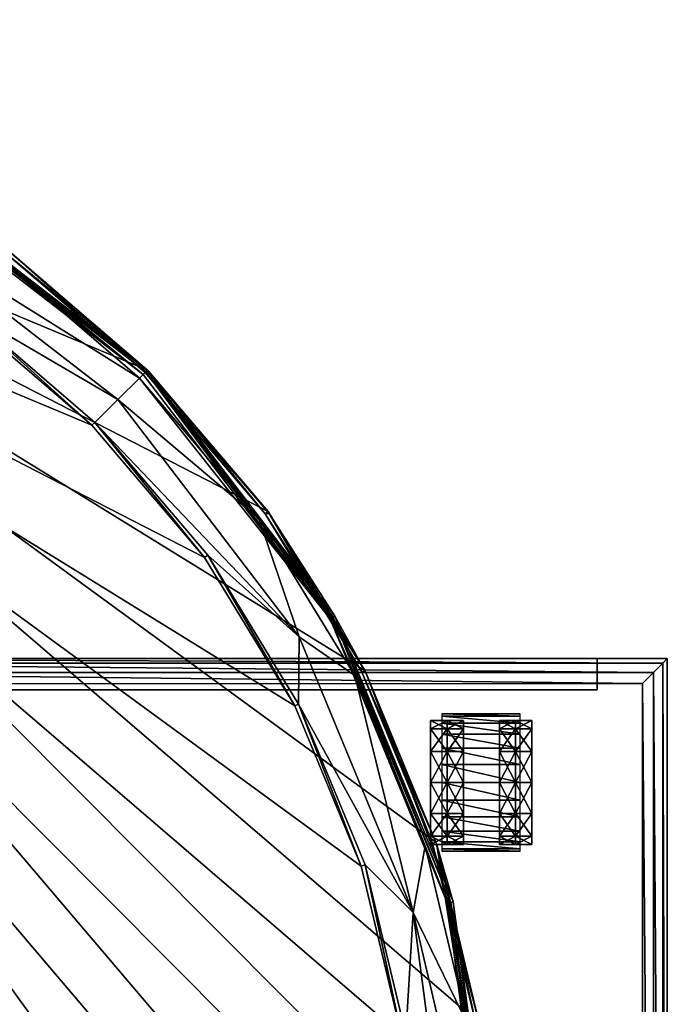
# Model space of a CAD drawing. Units: inches. Extents: x 87 to 366, y -55 to 87.
# Drawn here: x 321 to 331, y 36 to 51 of the extents above; entities that cross this region are included whole.
import ezdxf

# ---------------------------------------------------------------- set-up
doc = ezdxf.new("R2010")
doc.units = ezdxf.units.IN
doc.header["$MEASUREMENT"] = 0
for name, color, linetype, true_color in [('CET color Grey12', 7, 'Continuous', 0x231f20), ('CET color Grey16', 7, 'Continuous', 0x462921), ('CET color Grey22', 7, 'Continuous', 0x3a3a2f)]:
    doc.layers.add(name, color=color, linetype=linetype, true_color=true_color)
doc.layers.add('CET Default', color=7, linetype='Continuous')

# ---------------------------------------------------------------- blocks, each defined once
blk = doc.blocks.new('*C8')
at = {"layer": 'CET color Grey16', "linetype": 'Continuous'}
mesh = blk.add_polyface(dxfattribs=at)
corners = [(64.413, -32.5, 28.813), (53.906, 0.001, 28.813), (66.547, -30.669, 28.813), (63.739, -31.571, 30.001), (65.732, -29.854, 30.001), (53.902, -1.188, 30.001), (68.367, -28.527, 28.813), (67.437, -27.85, 30.001), (69.836, -26.13, 28.813), (68.804, -25.606, 30.001), (68.871, -26.657, 29.687), (70.592, -22.48, 29.687), (69.867, -23.197, 29.875), (70.777, -23.492, 29.431), (69.335, -26.925, 29.356), (71.111, -22.618, 29.356), (71.166, -22.634, 29.269), (69.816, -26.122, 29.061), (70.887, -23.527, 29.061), (70.907, -23.563, 29.061), (70.887, -23.527, 28.938), (69.828, -26.149, 29.061), (71.166, -22.693, 29.222), (70.304, -25.138, 29.246), (70.914, -23.531, 28.813), (69.836, -26.13, 28.938), (70.914, -23.531, 28.938), (68.863, -25.638, 29.875), (69.808, -23.177, 30.001), (70.481, -20.63, 29.875), (70.418, -20.618, 30.001), (70.686, -18, 29.875), (71.182, -18, 29.687), (71.422, -20.779, 29.431), (71.54, -20.799, 29.061), (71.54, -20.799, 28.938), (71.572, -20.846, 29.061), (71.674, -20.149, 29.183), (71.58, -20.803, 28.938), (71.58, -20.803, 28.813), (70.623, -18, 30.001), (70.481, -15.366, 29.875)]
mesh.append_faces([[corners[k] for k in face] for face in [(4, 5, 7, 4), (10, 11, 12, 10), (10, 13, 11, 10), (14, 15, 13, 14), (14, 16, 15, 14), (14, 13, 15, 14), (21, 22, 19, 21), (21, 23, 22, 21), (21, 19, 22, 21), (21, 22, 23, 21), (25, 20, 26, 25), (9, 27, 12, 9), (9, 12, 28, 9), (23, 16, 22, 23), (23, 22, 16, 23), (28, 12, 29, 28), (28, 29, 30, 28), (12, 29, 11, 12), (12, 11, 29, 12), (11, 31, 32, 11), (11, 32, 33, 11), (11, 13, 33, 11), (11, 33, 32, 11), (11, 31, 29, 11), (11, 32, 31, 11), (13, 15, 33, 13), (18, 19, 36, 18), (19, 22, 37, 19), (19, 37, 22, 19), (26, 35, 38, 26), (30, 29, 31, 30), (30, 31, 40, 30), (40, 31, 41, 40), (31, 32, 41, 31), (31, 41, 32, 31)]])
mesh.append_faces([[corners[k] for k in face] for face in [(0, 1, 2, 0), (2, 1, 6, 2), (6, 1, 8, 6), (8, 1, 24, 8), (20, 26, 35, 20)]], dxfattribs={"vtx0": -1, "vtx1": -1, "vtx3": -1})
mesh.append_faces([[corners[k] for k in face] for face in [(18, 36, 19, 18)]], dxfattribs={"vtx0": -1, "vtx2": -1, "vtx3": -1})
mesh.append_faces([[corners[k] for k in face] for face in [(17, 20, 18, 17), (25, 24, 26, 25), (24, 38, 26, 24)]], dxfattribs={"vtx0": -1, "vtx3": -1})
mesh.append_faces([[corners[k] for k in face] for face in [(18, 20, 34, 18)]], dxfattribs={"vtx1": -1})
mesh.append_faces([[corners[k] for k in face] for face in [(0, 2, 1, 0), (3, 4, 5, 3), (2, 6, 1, 2), (4, 7, 5, 4), (6, 8, 1, 6), (7, 9, 5, 7), (17, 18, 19, 17), (8, 24, 1, 8), (25, 26, 20, 25), (9, 28, 5, 9), (18, 34, 36, 18), (26, 38, 35, 26)]], dxfattribs={"vtx1": -1, "vtx2": -1})
mesh.append_faces([[corners[k] for k in face] for face in [(20, 35, 34, 20), (24, 39, 38, 24)]], dxfattribs={"vtx2": -1})
mesh = blk.add_polyface(dxfattribs=at)
corners = [(69.808, -23.177, 30.001), (53.902, -1.188, 30.001), (70.418, -20.618, 30.001), (70.914, -23.531, 28.813), (53.906, 0.001, 28.813), (71.58, -20.803, 28.813), (70.623, -18, 30.001), (71.812, -18, 28.813), (71.718, -18, 29.356), (71.422, -15.22, 29.431), (71.643, -18, 29.431), (71.111, -13.382, 29.356), (71.166, -13.366, 29.269), (71.773, -18, 29.269), (71.757, -18, 29.061), (71.812, -18.055, 29.061), (71.6, -15.244, 29.061), (71.54, -15.2, 29.061), (71.757, -18, 28.938), (71.812, -18, 28.938), (71.54, -15.2, 28.938), (71.804, -18, 29.167), (71.198, -13.358, 29.167), (71.812, -18, 29.108), (71.812, -18.031, 29.064), (71.812, -18.023, 29.064), (71.812, -18.012, 29.068), (71.812, -18, 29.068), (71.812, -17.933, 29.096), (71.812, -17.956, 29.072), (71.592, -15.193, 28.938), (71.592, -15.193, 28.813), (70.481, -15.366, 29.875), (70.418, -15.378, 30.001), (71.182, -18, 29.687), (70.592, -13.519, 29.687), (71.812, -17.925, 29.08), (71.812, -17.921, 29.092), (70.95, -12.496, 29.061), (71.812, -17.921, 29.084), (71.812, -17.917, 29.084), (71.812, -17.917, 29.088)]
mesh.append_faces([[corners[k] for k in face] for face in [(8, 9, 10, 8), (8, 11, 9, 8), (8, 9, 11, 8), (8, 12, 13, 8), (8, 13, 12, 8), (8, 12, 11, 8), (8, 10, 9, 8), (13, 21, 22, 13), (13, 22, 12, 13), (21, 23, 22, 21), (25, 16, 26, 25), (25, 26, 16, 25), (26, 16, 27, 26), (26, 27, 16, 26), (23, 28, 22, 23), (27, 29, 16, 27), (27, 16, 29, 27), (23, 22, 28, 23), (6, 32, 33, 6), (34, 35, 10, 34), (34, 10, 35, 34), (34, 35, 32, 34), (10, 9, 35, 10), (29, 36, 16, 29), (29, 16, 36, 29), (28, 22, 37, 28), (28, 37, 22, 28), (36, 38, 39, 36), (39, 38, 40, 39), (36, 38, 16, 36), (36, 16, 38, 36), (37, 41, 38, 37), (37, 38, 41, 37), (36, 39, 38, 36), (37, 38, 22, 37), (37, 22, 38, 37), (39, 40, 38, 39), (41, 40, 38, 41)]])
mesh.append_faces([[corners[k] for k in face] for face in [(3, 4, 5, 3), (2, 1, 6, 2), (5, 4, 7, 5), (14, 16, 17, 14), (18, 19, 20, 18)]], dxfattribs={"vtx0": -1, "vtx1": -1, "vtx3": -1})
mesh.append_faces([[corners[k] for k in face] for face in [(14, 15, 16, 14), (14, 16, 15, 14)]], dxfattribs={"vtx0": -1, "vtx2": -1, "vtx3": -1})
mesh.append_faces([[corners[k] for k in face] for face in [(24, 16, 25, 24), (7, 30, 19, 7)]], dxfattribs={"vtx0": -1, "vtx3": -1})
mesh.append_faces([[corners[k] for k in face] for face in [(0, 1, 2, 0), (14, 18, 17, 14)]], dxfattribs={"vtx1": -1})
mesh.append_faces([[corners[k] for k in face] for face in [(0, 2, 1, 0), (3, 5, 4, 3), (2, 6, 1, 2), (5, 7, 4, 5), (14, 17, 16, 14), (19, 30, 20, 19)]], dxfattribs={"vtx1": -1, "vtx2": -1})
mesh.append_faces([[corners[k] for k in face] for face in [(18, 20, 17, 18), (24, 25, 16, 24), (7, 31, 30, 7)]], dxfattribs={"vtx2": -1})
mesh = blk.add_polyface(dxfattribs=at)
corners = [(71.812, -18, 28.813), (71.592, -15.193, 28.813), (53.906, 0.001, 28.813), (70.623, -18, 30.001), (53.902, -1.188, 30.001), (70.418, -15.378, 30.001), (70.481, -15.366, 29.875), (69.867, -12.799, 29.875), (69.808, -12.819, 30.001), (70.592, -13.519, 29.687), (71.422, -15.22, 29.431), (71.111, -13.382, 29.356), (70.777, -12.508, 29.431), (71.54, -15.2, 28.938), (70.887, -12.472, 29.061), (71.54, -15.2, 29.061), (70.887, -12.472, 28.938), (71.6, -15.244, 29.061), (70.95, -12.496, 29.061), (71.592, -15.193, 28.938), (70.938, -12.456, 28.813), (70.938, -12.456, 28.938), (68.859, -10.362, 29.875), (68.804, -10.389, 30.001), (69.709, -9.929, 29.431), (68.867, -9.342, 29.687), (69.816, -9.878, 29.061), (69.879, -9.885, 29.061), (69.816, -9.878, 28.938), (69.863, -9.854, 28.813), (69.863, -9.854, 28.938), (71.198, -13.358, 29.167), (69.335, -9.074, 29.356), (71.166, -13.366, 29.269), (69.382, -9.047, 29.269), (69.41, -9.031, 29.167), (67.484, -8.11, 29.875), (68.355, -7.48, 28.938), (68.355, -7.48, 29.061), (68.414, -7.476, 29.061)]
mesh.append_faces([[corners[k] for k in face] for face in [(5, 6, 7, 5), (5, 7, 8, 5), (6, 9, 7, 6), (10, 11, 12, 10), (10, 12, 9, 10), (19, 16, 21, 19), (8, 7, 22, 8), (8, 22, 23, 8), (8, 4, 23, 8), (7, 9, 22, 7), (9, 12, 24, 9), (9, 25, 22, 9), (9, 24, 25, 9), (12, 24, 11, 12), (12, 11, 24, 12), (21, 28, 30, 21), (18, 31, 27, 18), (18, 27, 31, 18), (11, 24, 32, 11), (11, 32, 24, 11), (11, 33, 34, 11), (11, 34, 32, 11), (33, 31, 35, 33), (33, 35, 34, 33), (31, 35, 27, 31), (31, 27, 35, 31), (23, 22, 36, 23), (22, 25, 36, 22), (22, 36, 25, 22)]])
mesh.append_faces([[corners[k] for k in face] for face in [(0, 2, 1, 0), (15, 18, 14, 15), (13, 19, 16, 13), (1, 2, 20, 1), (16, 21, 28, 16), (28, 30, 37, 28)]], dxfattribs={"vtx0": -1, "vtx1": -1, "vtx3": -1})
mesh.append_faces([[corners[k] for k in face] for face in [(15, 17, 18, 15), (15, 18, 17, 15), (14, 27, 18, 14), (26, 39, 27, 26)]], dxfattribs={"vtx0": -1, "vtx2": -1, "vtx3": -1})
mesh.append_faces([[corners[k] for k in face] for face in [(3, 4, 5, 3), (13, 14, 15, 13), (14, 18, 27, 14), (14, 28, 26, 14), (21, 29, 30, 21)]], dxfattribs={"vtx0": -1, "vtx3": -1})
mesh.append_faces([[corners[k] for k in face] for face in [(19, 1, 21, 19), (20, 29, 21, 20), (26, 28, 38, 26)]], dxfattribs={"vtx1": -1})
mesh.append_faces([[corners[k] for k in face] for face in [(0, 1, 2, 0), (3, 5, 4, 3), (5, 8, 4, 5), (15, 14, 18, 15), (1, 20, 2, 1), (19, 21, 16, 19), (8, 23, 4, 8), (14, 26, 27, 14), (21, 30, 28, 21)]], dxfattribs={"vtx1": -1, "vtx2": -1})
mesh.append_faces([[corners[k] for k in face] for face in [(13, 16, 14, 13), (1, 20, 21, 1), (14, 16, 28, 14)]], dxfattribs={"vtx2": -1})
mesh = blk.add_polyface(dxfattribs=at)
corners = [(68.804, -10.389, 30.001), (67.433, -8.145, 30.001), (53.902, -1.188, 30.001), (65.732, -6.141, 30.001), (63.735, -4.429, 30.001), (63.775, -4.377, 29.875), (65.775, -6.098, 29.875), (68.398, -7.448, 28.813), (66.575, -5.307, 28.813), (53.906, 0.001, 28.813), (61.53, -2.992, 29.875), (61.498, -3.047, 30.001), (66.126, -5.751, 29.687), (62.55, -2.988, 29.687), (66.453, -5.425, 29.431), (64.338, -3.61, 29.431), (66.508, -5.374, 29.356), (62.818, -2.523, 29.356), (62.845, -2.476, 29.269), (66.547, -5.334, 29.269), (62.865, -2.448, 29.167), (64.436, -3.472, 28.813), (66.594, -5.326, 29.061), (64.456, -3.484, 29.061), (59.092, -1.972, 29.875), (61.963, -2.145, 29.431), (59.391, -1.066, 29.431), (62.018, -2.039, 29.061), (59.458, -0.909, 29.061), (62.058, -1.999, 29.061), (64.405, -3.515, 29.061), (62.018, -2.039, 28.938), (64.405, -3.515, 28.938), (64.436, -3.472, 28.938), (62.042, -1.992, 28.938), (59.431, -0.956, 28.938), (58.521, -0.724, 29.356), (58.537, -0.673, 29.269), (58.545, -0.641, 29.167), (62.042, -1.992, 28.813), (59.446, -0.905, 28.813)]
mesh.append_faces([[corners[k] for k in face] for face in [(3, 5, 4, 3), (3, 6, 5, 3), (4, 5, 10, 4), (4, 10, 11, 4), (5, 12, 13, 5), (5, 13, 10, 5), (14, 15, 13, 14), (16, 15, 17, 16), (16, 17, 15, 16), (16, 18, 17, 16), (19, 20, 18, 19), (22, 23, 20, 22), (22, 20, 23, 22), (11, 10, 24, 11), (10, 13, 24, 10), (25, 26, 17, 25), (25, 17, 15, 25), (25, 13, 15, 25), (25, 26, 13, 25), (25, 17, 26, 25), (25, 15, 17, 25), (31, 35, 34, 31), (27, 29, 28, 27), (27, 31, 32, 27), (17, 36, 26, 17), (17, 26, 36, 17), (17, 18, 37, 17), (18, 20, 38, 18), (20, 38, 28, 20), (20, 28, 29, 20), (20, 28, 38, 20), (20, 29, 28, 20), (20, 29, 23, 20), (20, 23, 29, 20), (21, 34, 39, 21)]])
mesh.append_faces([[corners[k] for k in face] for face in [(3, 2, 4, 3), (7, 9, 8, 7), (8, 9, 21, 8), (27, 29, 30, 27), (31, 34, 35, 31), (21, 9, 39, 21)]], dxfattribs={"vtx0": -1, "vtx1": -1, "vtx3": -1})
mesh.append_faces([[corners[k] for k in face] for face in [(27, 28, 29, 27), (31, 33, 34, 31), (30, 29, 23, 30)]], dxfattribs={"vtx0": -1, "vtx2": -1, "vtx3": -1})
mesh.append_faces([[corners[k] for k in face] for face in [(40, 34, 39, 40)]], dxfattribs={"vtx0": -1, "vtx3": -1})
mesh.append_faces([[corners[k] for k in face] for face in [(1, 2, 3, 1), (31, 33, 32, 31), (31, 27, 32, 31), (31, 35, 27, 31), (33, 21, 34, 33)]], dxfattribs={"vtx1": -1})
mesh.append_faces([[corners[k] for k in face] for face in [(0, 1, 2, 0), (1, 3, 2, 1), (3, 4, 2, 3), (7, 8, 9, 7), (8, 21, 9, 8), (31, 32, 33, 31), (21, 39, 9, 21)]], dxfattribs={"vtx1": -1, "vtx2": -1})
mesh.append_faces([[corners[k] for k in face] for face in [(27, 30, 32, 27), (21, 39, 34, 21)]], dxfattribs={"vtx2": -1})
mesh = blk.add_polyface(dxfattribs=at)
corners = [(70.938, -12.456, 28.813), (53.906, 0.001, 28.813), (69.863, -9.854, 28.813), (68.804, -10.389, 30.001), (67.484, -8.11, 29.875), (67.433, -8.145, 30.001), (65.775, -6.098, 29.875), (65.732, -6.141, 30.001), (68.867, -9.342, 29.687), (69.709, -9.929, 29.431), (68.26, -7.551, 29.431), (66.126, -5.751, 29.687), (69.335, -9.074, 29.356), (69.382, -9.047, 29.269), (66.547, -5.334, 29.269), (66.508, -5.374, 29.356), (66.453, -5.425, 29.431), (69.41, -9.031, 29.167), (66.567, -5.311, 29.167), (69.879, -9.885, 29.061), (68.414, -7.476, 29.061), (69.816, -9.878, 28.938), (68.355, -7.48, 28.938), (68.355, -7.48, 29.061), (69.816, -9.878, 29.061), (69.863, -9.854, 28.938), (68.398, -7.448, 28.938), (68.398, -7.448, 28.813), (63.775, -4.377, 29.875), (66.535, -5.342, 29.061), (66.535, -5.342, 28.938), (66.594, -5.326, 29.061), (66.575, -5.307, 28.938), (66.575, -5.307, 28.813), (62.55, -2.988, 29.687), (64.338, -3.61, 29.431), (62.845, -2.476, 29.269), (64.405, -3.515, 29.061), (64.405, -3.515, 28.938), (64.456, -3.484, 29.061), (62.865, -2.448, 29.167), (64.436, -3.472, 28.813), (64.436, -3.472, 28.938)]
mesh.append_faces([[corners[k] for k in face] for face in [(3, 4, 5, 3), (5, 4, 6, 5), (5, 6, 7, 5), (4, 8, 6, 4), (8, 9, 10, 8), (8, 10, 11, 8), (8, 11, 6, 8), (8, 11, 10, 8), (12, 13, 14, 12), (12, 14, 15, 12), (12, 10, 9, 12), (12, 15, 16, 12), (12, 9, 10, 12), (12, 10, 16, 12), (12, 16, 10, 12), (13, 17, 18, 13), (13, 18, 14, 13), (17, 19, 20, 17), (17, 20, 19, 17), (17, 18, 20, 17), (17, 20, 18, 17), (6, 11, 28, 6), (10, 16, 11, 10), (20, 31, 18, 20), (11, 16, 34, 11), (16, 15, 35, 16), (15, 14, 36, 15), (14, 18, 40, 14), (18, 31, 40, 18)]])
mesh.append_faces([[corners[k] for k in face] for face in [(0, 1, 2, 0), (2, 1, 27, 2), (22, 26, 30, 22), (30, 32, 38, 30), (32, 38, 42, 32)]], dxfattribs={"vtx0": -1, "vtx1": -1, "vtx3": -1})
mesh.append_faces([[corners[k] for k in face] for face in [(23, 31, 20, 23), (29, 39, 31, 29), (29, 31, 39, 29)]], dxfattribs={"vtx0": -1, "vtx2": -1, "vtx3": -1})
mesh.append_faces([[corners[k] for k in face] for face in [(29, 39, 37, 29), (33, 42, 32, 33)]], dxfattribs={"vtx0": -1, "vtx3": -1})
mesh.append_faces([[corners[k] for k in face] for face in [(25, 2, 26, 25), (23, 22, 29, 23), (23, 31, 29, 23), (26, 27, 32, 26), (29, 30, 37, 29), (30, 38, 32, 30)]], dxfattribs={"vtx1": -1})
mesh.append_faces([[corners[k] for k in face] for face in [(0, 2, 1, 0), (24, 23, 20, 24), (2, 27, 1, 2), (25, 26, 22, 25), (23, 29, 31, 23), (26, 32, 30, 26), (29, 37, 39, 29), (32, 42, 38, 32)]], dxfattribs={"vtx1": -1, "vtx2": -1})
mesh.append_faces([[corners[k] for k in face] for face in [(21, 22, 23, 21), (2, 27, 26, 2), (22, 30, 29, 22), (27, 33, 32, 27), (30, 38, 37, 30), (33, 41, 42, 33)]], dxfattribs={"vtx2": -1})
blk = doc.blocks.new('*C10')
at = {"layer": 'CET Default', "linetype": 'Continuous'}
blk.add_blockref('*C8', (87.346, 50.764), dxfattribs=at)
blk = doc.blocks.new('*C28')
at = {"layer": 'CET color Grey12', "linetype": 'Continuous'}
mesh = blk.add_polyface(dxfattribs=at)
corners = [(12.043, -1.468, 1.175), (12.043, -1.405, 0.938), (12.043, -1.062, 1.408), (12.043, -1.405, 1.755), (12.043, -1.639, 1.345), (12.043, -1.468, 0.706), (12.043, -0.936, 0.938), (12.292, -0.936, 0.938), (12.212, -0.869, 1.194), (13.399, -0.869, 1.194), (12.212, -0.834, 0.927), (12.212, -0.975, 1.444), (13.399, -0.975, 1.444), (12.292, -1.062, 1.408), (12.54, -0.936, 0.938), (12.54, -1.062, 1.408), (12.043, -1.875, 1.881), (12.292, -1.875, 1.881), (12.292, -1.405, 1.755), (12.043, -1.875, 1.408), (12.212, -1.875, 1.963), (13.399, -1.875, 1.963), (12.212, -1.604, 1.928), (13.399, -1.604, 1.928), (12.212, -1.353, 1.826), (12.54, -1.875, 1.881), (12.54, -1.405, 1.755), (12.212, -1.141, 1.66), (13.399, -1.141, 1.66), (13.399, -1.353, 1.826), (12.043, -1.639, 0.531), (12.043, -1.875, 0.468), (12.043, -1.405, 0.126), (12.043, -1.062, 0.468), (12.043, -1.875, 0.938), (12.043, -1.875, 0), (12.292, -1.875, 0), (12.292, -1.405, 0.126), (12.54, -1.875, 0), (12.54, -1.405, 0.126), (12.292, -1.062, 0.468), (12.212, -0.834, 0.579), (13.399, -0.834, 0.927), (12.54, -1.062, 0.468)]
mesh.append_faces([[corners[k] for k in face] for face in [(0, 1, 2, 0), (0, 3, 4, 0), (5, 6, 1, 5), (16, 19, 4, 16), (30, 31, 32, 30), (30, 33, 5, 30), (30, 34, 31, 30), (30, 5, 34, 30), (34, 0, 4, 34), (34, 5, 1, 34), (34, 1, 0, 34), (34, 4, 19, 34)]], dxfattribs={"vtx0": -1, "vtx1": -1, "vtx2": -1, "vtx3": -1})
mesh.append_faces([[corners[k] for k in face] for face in [(7, 13, 14, 7), (16, 4, 3, 16), (36, 37, 38, 36), (40, 7, 43, 40)]], dxfattribs={"vtx0": -1, "vtx1": -1, "vtx3": -1})
mesh.append_faces([[corners[k] for k in face] for face in [(0, 2, 3, 0), (7, 2, 13, 7), (17, 26, 18, 17), (18, 15, 13, 18), (30, 32, 33, 30), (36, 32, 37, 36), (40, 6, 7, 40), (40, 39, 37, 40)]], dxfattribs={"vtx0": -1, "vtx2": -1, "vtx3": -1})
mesh.append_faces([[corners[k] for k in face] for face in [(14, 13, 15, 14), (16, 18, 3, 16), (38, 37, 39, 38), (33, 37, 32, 33), (43, 7, 14, 43)]], dxfattribs={"vtx0": -1, "vtx3": -1})
mesh.append_faces([[corners[k] for k in face] for face in [(6, 2, 7, 6), (8, 9, 10, 8), (20, 21, 22, 20), (22, 23, 24, 22), (2, 3, 13, 2), (24, 29, 27, 24), (35, 32, 36, 35), (33, 6, 40, 33)]], dxfattribs={"vtx1": -1})
mesh.append_faces([[corners[k] for k in face] for face in [(6, 2, 1, 6), (16, 17, 18, 16), (3, 18, 13, 3), (35, 32, 31, 35), (33, 6, 5, 33), (33, 40, 37, 33)]], dxfattribs={"vtx1": -1, "vtx2": -1})
mesh.append_faces([[corners[k] for k in face] for face in [(8, 11, 12, 8), (17, 25, 26, 17), (11, 27, 28, 11), (18, 26, 15, 18), (41, 10, 42, 41), (40, 43, 39, 40)]], dxfattribs={"vtx2": -1})
mesh = blk.add_polyface(dxfattribs=at)
corners = [(12.212, -0.869, 1.194), (13.399, -0.975, 1.444), (13.399, -0.869, 1.194), (12.212, -0.834, 0.927), (13.399, -0.834, 0.927), (13.084, -0.936, 0.938), (13.084, -1.062, 1.408), (13.328, -0.936, 0.938), (13.328, -1.062, 1.408), (13.576, -0.936, 0.938), (13.576, -1.405, 0.938), (13.576, -1.468, 0.706), (13.576, -1.062, 1.408), (13.576, -1.468, 1.175), (13.576, -1.405, 1.755), (13.576, -1.639, 1.345), (12.212, -1.604, 1.928), (13.399, -1.875, 1.963), (13.399, -1.604, 1.928), (13.084, -1.875, 1.881), (13.328, -1.875, 1.881), (13.328, -1.405, 1.755), (13.084, -1.405, 1.755), (13.576, -1.875, 1.881), (13.399, -1.353, 1.826), (12.212, -1.353, 1.826), (13.576, -1.875, 1.408), (12.212, -0.975, 1.444), (13.399, -1.141, 1.66), (12.212, -1.141, 1.66), (13.084, -1.875, 0), (13.084, -1.405, 0.126), (13.328, -1.875, 0), (13.328, -1.405, 0.126), (13.576, -1.875, 0), (13.576, -1.639, 0.531), (13.576, -1.875, 0.468), (13.576, -1.405, 0.126), (13.576, -1.062, 0.468), (13.576, -1.875, 0.938), (12.212, -0.834, 0.579), (13.399, -0.834, 0.579), (13.084, -1.062, 0.468), (13.328, -1.062, 0.468)]
mesh.append_faces([[corners[k] for k in face] for face in [(9, 10, 11, 9), (10, 12, 13, 10), (13, 14, 15, 13), (26, 15, 23, 26), (35, 36, 37, 35), (35, 38, 11, 35), (35, 39, 36, 35), (35, 11, 39, 35), (39, 10, 13, 39), (39, 13, 15, 39), (39, 11, 10, 39), (39, 15, 26, 39)]], dxfattribs={"vtx0": -1, "vtx1": -1, "vtx2": -1, "vtx3": -1})
mesh.append_faces([[corners[k] for k in face] for face in [(7, 8, 9, 7), (23, 15, 14, 23), (8, 21, 12, 8), (32, 33, 34, 32), (43, 7, 38, 43)]], dxfattribs={"vtx0": -1, "vtx1": -1, "vtx3": -1})
mesh.append_faces([[corners[k] for k in face] for face in [(7, 6, 8, 7), (13, 12, 14, 13), (20, 14, 21, 20), (32, 31, 33, 32), (35, 37, 38, 35), (36, 34, 37, 36), (43, 37, 33, 43), (43, 5, 7, 43)]], dxfattribs={"vtx0": -1, "vtx2": -1, "vtx3": -1})
mesh.append_faces([[corners[k] for k in face] for face in [(0, 1, 2, 0), (3, 2, 4, 3), (9, 8, 12, 9), (16, 17, 18, 16), (19, 21, 22, 19), (27, 28, 1, 27), (29, 24, 28, 29), (22, 8, 6, 22), (34, 33, 37, 34), (40, 4, 41, 40), (42, 33, 31, 42), (38, 7, 9, 38)]], dxfattribs={"vtx0": -1, "vtx3": -1})
mesh.append_faces([[corners[k] for k in face] for face in [(5, 6, 7, 5), (30, 31, 32, 30), (42, 5, 43, 42)]], dxfattribs={"vtx1": -1})
mesh.append_faces([[corners[k] for k in face] for face in [(9, 12, 10, 9), (19, 20, 21, 19), (22, 21, 8, 22), (42, 43, 33, 42), (38, 9, 11, 38)]], dxfattribs={"vtx1": -1, "vtx2": -1})
mesh.append_faces([[corners[k] for k in face] for face in [(20, 23, 14, 20), (18, 24, 25, 18), (21, 14, 12, 21), (43, 38, 37, 43)]], dxfattribs={"vtx2": -1})
mesh = blk.add_polyface(dxfattribs=at)
corners = [(12.043, -2.689, 1.408), (12.043, -2.108, 1.345), (12.043, -2.346, 1.755), (12.043, -1.875, 1.408), (12.043, -1.875, 1.881), (12.292, -2.346, 1.755), (12.292, -1.875, 1.881), (12.292, -2.689, 1.408), (12.212, -2.61, 1.66), (13.399, -2.61, 1.66), (12.212, -2.394, 1.826), (12.212, -2.775, 1.444), (13.399, -2.775, 1.444), (13.399, -2.394, 1.826), (12.212, -2.143, 1.928), (12.54, -2.689, 1.408), (12.54, -2.346, 1.755), (12.54, -1.875, 1.881), (12.212, -1.875, 1.963), (13.399, -2.143, 1.928), (12.043, -2.346, 0.126), (12.292, -2.689, 0.468), (12.043, -2.689, 0.468), (12.292, -2.346, 0.126), (12.043, -1.875, 0), (12.043, -2.283, 0.706), (12.043, -2.346, 0.938), (12.043, -2.815, 0.938), (12.043, -2.108, 0.531), (12.292, -2.815, 0.938), (12.212, -2.913, 0.579), (13.399, -2.913, 0.579), (12.212, -2.913, 0.927), (12.54, -2.689, 0.468), (12.54, -2.815, 0.938), (12.54, -2.346, 0.126), (12.292, -1.875, 0), (12.54, -1.875, 0), (12.043, -1.875, 0.468), (12.043, -1.875, 0.938), (12.043, -2.283, 1.175), (13.399, -2.913, 0.927), (12.212, -2.878, 1.194), (13.399, -2.878, 1.194)]
mesh.append_faces([[corners[k] for k in face] for face in [(2, 1, 3, 2), (22, 25, 26, 22), (20, 28, 25, 20), (24, 38, 28, 24), (38, 39, 28, 38), (28, 39, 25, 28), (25, 39, 26, 25), (27, 26, 40, 27), (40, 26, 39, 40), (40, 39, 1, 40), (40, 1, 0, 40), (39, 3, 1, 39)]], dxfattribs={"vtx0": -1, "vtx1": -1, "vtx2": -1, "vtx3": -1})
mesh.append_faces([[corners[k] for k in face] for face in [(0, 1, 2, 0), (2, 3, 4, 2), (22, 26, 27, 22), (23, 36, 35, 23), (27, 40, 0, 27)]], dxfattribs={"vtx0": -1, "vtx1": -1, "vtx3": -1})
mesh.append_faces([[corners[k] for k in face] for face in [(7, 16, 5, 7), (5, 17, 6, 5), (21, 34, 29, 21), (23, 33, 21, 23), (23, 24, 36, 23), (29, 15, 7, 29)]], dxfattribs={"vtx0": -1, "vtx2": -1, "vtx3": -1})
mesh.append_faces([[corners[k] for k in face] for face in [(2, 6, 4, 2), (20, 21, 22, 20), (22, 29, 27, 22), (35, 36, 37, 35), (27, 7, 0, 27)]], dxfattribs={"vtx0": -1, "vtx3": -1})
mesh.append_faces([[corners[k] for k in face] for face in [(2, 0, 5, 2), (8, 9, 10, 8), (11, 12, 8, 11), (10, 13, 14, 10), (20, 24, 23, 20), (30, 31, 32, 30), (32, 41, 42, 32), (42, 43, 11, 42)]], dxfattribs={"vtx1": -1})
mesh.append_faces([[corners[k] for k in face] for face in [(2, 5, 6, 2), (0, 7, 5, 0), (20, 23, 21, 20), (22, 20, 25, 22), (20, 24, 28, 20), (22, 21, 29, 22), (27, 29, 7, 27)]], dxfattribs={"vtx1": -1, "vtx2": -1})
mesh.append_faces([[corners[k] for k in face] for face in [(7, 15, 16, 7), (5, 16, 17, 5), (18, 14, 19, 18), (21, 33, 34, 21), (23, 35, 33, 23), (29, 34, 15, 29)]], dxfattribs={"vtx2": -1})
mesh = blk.add_polyface(dxfattribs=at)
corners = [(12.212, -2.394, 1.826), (13.399, -2.61, 1.66), (13.399, -2.394, 1.826), (12.212, -2.61, 1.66), (13.399, -2.775, 1.444), (13.084, -2.689, 1.408), (13.328, -2.346, 1.755), (13.084, -2.346, 1.755), (13.328, -2.689, 1.408), (13.328, -1.875, 1.881), (13.084, -1.875, 1.881), (13.576, -2.346, 1.755), (13.576, -1.875, 1.881), (13.576, -2.689, 1.408), (13.399, -2.143, 1.928), (12.212, -2.143, 1.928), (13.576, -2.108, 1.345), (13.576, -1.875, 1.408), (12.212, -1.875, 1.963), (13.399, -1.875, 1.963), (13.084, -2.346, 0.126), (13.328, -2.346, 0.126), (13.328, -2.689, 0.468), (13.084, -2.689, 0.468), (13.084, -1.875, 0), (13.328, -2.815, 0.938), (13.084, -2.815, 0.938), (13.576, -2.689, 0.468), (13.576, -2.815, 0.938), (13.576, -2.346, 0.126), (13.328, -1.875, 0), (13.399, -2.913, 0.579), (13.399, -2.913, 0.927), (12.212, -2.913, 0.927), (13.576, -1.875, 0), (13.576, -2.108, 0.531), (13.576, -2.283, 0.706), (13.576, -2.346, 0.938), (13.576, -1.875, 0.468), (13.576, -1.875, 0.938), (12.212, -2.878, 1.194), (13.399, -2.878, 1.194), (12.212, -2.775, 1.444), (13.576, -2.283, 1.175)]
mesh.append_faces([[corners[k] for k in face] for face in [(11, 16, 17, 11), (29, 35, 36, 29), (27, 36, 37, 27), (35, 38, 39, 35), (35, 34, 38, 35), (35, 39, 36, 35), (37, 36, 39, 37), (37, 43, 28, 37), (37, 39, 43, 37), (43, 39, 16, 43), (43, 16, 13, 43), (39, 17, 16, 39)]], dxfattribs={"vtx0": -1, "vtx1": -1, "vtx2": -1, "vtx3": -1})
mesh.append_faces([[corners[k] for k in face] for face in [(6, 8, 11, 6), (13, 16, 11, 13), (11, 17, 12, 11), (22, 21, 27, 22), (21, 30, 29, 21), (29, 36, 27, 29), (27, 37, 28, 27), (28, 43, 13, 28)]], dxfattribs={"vtx0": -1, "vtx1": -1, "vtx3": -1})
mesh.append_faces([[corners[k] for k in face] for face in [(6, 12, 9, 6), (22, 28, 25, 22), (21, 24, 30, 21), (25, 13, 8, 25)]], dxfattribs={"vtx0": -1, "vtx2": -1, "vtx3": -1})
mesh.append_faces([[corners[k] for k in face] for face in [(0, 1, 2, 0), (3, 4, 1, 3), (5, 6, 7, 5), (7, 9, 10, 7), (18, 14, 19, 18), (20, 22, 23, 20), (23, 25, 26, 23), (29, 30, 34, 29), (40, 32, 41, 40), (26, 8, 5, 26)]], dxfattribs={"vtx0": -1, "vtx3": -1})
mesh.append_faces([[corners[k] for k in face] for face in [(20, 24, 21, 20)]], dxfattribs={"vtx1": -1})
mesh.append_faces([[corners[k] for k in face] for face in [(5, 8, 6, 5), (7, 6, 9, 7), (20, 21, 22, 20), (23, 22, 25, 23), (29, 34, 35, 29), (26, 25, 8, 26)]], dxfattribs={"vtx1": -1, "vtx2": -1})
mesh.append_faces([[corners[k] for k in face] for face in [(6, 11, 12, 6), (8, 13, 11, 8), (2, 14, 15, 2), (22, 27, 28, 22), (21, 29, 27, 21), (31, 32, 33, 31), (25, 28, 13, 25), (41, 4, 42, 41)]], dxfattribs={"vtx2": -1})
at = {"layer": 'CET color Grey16', "linetype": 'Continuous'}
mesh = blk.add_polyface(dxfattribs=at)
corners = [(1.063, -19.25, 0.828), (0.016, -19.25, 20.061), (1.063, -19.25, 20.061), (1.063, -19.187, 0.828), (14.563, -19.187, 2.017), (14.563, -19.187, 0.828), (14.563, -19.25, 0.828), (14.563, -19.187, 20.061), (14.563, -19.25, 20.061), (15.626, -19.25, 0.828), (15.626, -19.25, 20.061), (15.626, 0.002, 0.828), (0, 0.002, 0.828), (1.063, 0.002, 0.828), (1.063, 0.002, 20.061), (0, 0.002, 20.061), (1.063, -0.47, 0.828), (14.563, -0.47, 0.828), (14.563, -0.47, 20.061), (1.063, -0.47, 20.061), (14.563, 0.002, 0.828), (15.626, 0.002, 20.061), (14.563, 0.002, 20.061), (0.016, -19.25, 0.828), (1.063, -19.187, 2.017), (1.063, -19.187, 20.061)]
mesh.append_faces([[corners[k] for k in face] for face in [(0, 1, 2, 0), (3, 4, 5, 3), (6, 7, 8, 6), (9, 8, 10, 9), (12, 14, 15, 12), (16, 18, 19, 16), (13, 19, 14, 13), (20, 21, 22, 20), (17, 22, 18, 17), (11, 10, 21, 11), (23, 15, 1, 23), (3, 2, 25, 3)]], dxfattribs={"vtx0": -1, "vtx3": -1})
mesh.append_faces([[corners[k] for k in face] for face in [(6, 8, 9, 6), (9, 10, 11, 9), (16, 19, 13, 16), (20, 22, 17, 20), (23, 1, 0, 23), (24, 4, 3, 24)]], dxfattribs={"vtx1": -1})
mesh.append_faces([[corners[k] for k in face] for face in [(6, 5, 7, 6), (12, 13, 14, 12), (16, 17, 18, 16), (20, 11, 21, 20), (23, 12, 15, 23), (3, 0, 2, 3)]], dxfattribs={"vtx2": -1})
at = {"layer": 'CET color Grey22', "linetype": 'Continuous'}
mesh = blk.add_polyface(dxfattribs=at)
corners = [(0, -20, 21.688), (0.067, -19.933, 21.901), (0.067, -0.067, 21.901), (0, 0, 21.688), (0, -20, 20.062), (0, 0, 20.062), (15.558, -19.933, 21.901), (15.625, -20, 21.688), (15.625, -20, 20.062), (0.209, -19.791, 22.023), (15.416, -19.791, 22.023), (0.209, -0.209, 22.023), (0.374, -19.626, 22.062), (15.251, -19.626, 22.062), (0.374, -0.374, 22.062), (15.251, -0.374, 22.062), (15.416, -0.209, 22.023), (15.558, -0.067, 21.901), (15.625, 0, 21.688), (15.625, 0, 20.062)]
mesh.append_faces([[corners[k] for k in face] for face in [(0, 2, 3, 0), (4, 3, 0, 4), (0, 6, 7, 0), (0, 8, 4, 0), (1, 10, 6, 1), (1, 11, 2, 1), (9, 13, 10, 9), (9, 14, 11, 9), (13, 14, 15, 13), (10, 15, 16, 10), (6, 16, 17, 6), (7, 17, 18, 7), (7, 19, 8, 7), (5, 18, 3, 5), (3, 17, 18, 3), (2, 16, 17, 2), (11, 15, 16, 11)]], dxfattribs={"vtx0": -1, "vtx3": -1})
mesh.append_faces([[corners[k] for k in face] for face in [(12, 14, 13, 12), (13, 15, 10, 13), (10, 16, 6, 10), (6, 17, 7, 6)]], dxfattribs={"vtx1": -1})
mesh.append_faces([[corners[k] for k in face] for face in [(0, 1, 2, 0), (4, 5, 3, 4), (0, 1, 6, 0), (0, 7, 8, 0), (1, 9, 10, 1), (1, 9, 11, 1), (9, 12, 13, 9), (9, 12, 14, 9), (7, 18, 19, 7), (5, 19, 18, 5), (3, 2, 17, 3), (2, 11, 16, 2), (11, 14, 15, 11)]], dxfattribs={"vtx2": -1})
blk = doc.blocks.new('*C26')
at = {"layer": 'CET Default', "linetype": 'Continuous'}
blk.add_blockref('*C28', (146.16, 41.089, 0), dxfattribs=at)

msp = doc.modelspace()

# ---------------------------------------------------------------- block references
at = {"layer": 'CET Default', "linetype": 'Continuous'}
for name in ['*C10', '*C26']:
    msp.add_blockref(name, (168.792, 0), dxfattribs=at)

doc.saveas('drawing.dxf')
